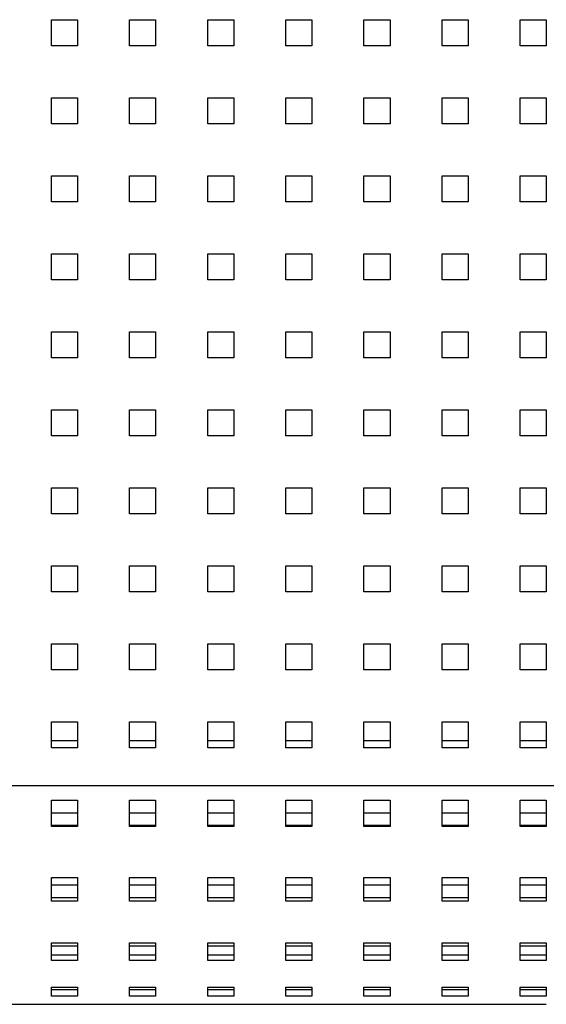
# Model space of a CAD drawing. Units: millimetres. Extents: x 0 to 297, y 8 to 200.
# Drawn here: x 50 to 59, y 127 to 144 of the extents above; entities that cross this region are included whole.
import ezdxf

# ---------------------------------------------------------------- set-up
doc = ezdxf.new("R2010")
doc.units = ezdxf.units.MM

msp = doc.modelspace()

# ---------------------------------------------------------------- linework, layer by layer
at = {"color": 7, "linetype": 'Continuous', "lineweight": 25}
for p, q in [((50.265521, 144.433437), (50.7361092, 144.433437)), ((50.265521, 143.9631473), (50.265521, 144.433437)), ((50.265521, 144.429247), (50.7361092, 144.429247)), ((50.7361092, 144.433437), (50.7361092, 143.9631473)), ((51.6772857, 144.433437), (52.1478739, 144.433437)), ((51.6772857, 143.9631473), (51.6772857, 144.433437)), ((51.6772857, 144.429247), (52.1478739, 144.429247)), ((52.1478739, 144.433437), (52.1478739, 143.9631473)), ((53.0890504, 144.433437), (53.5596386, 144.433437)), ((53.0890504, 143.9631473), (53.0890504, 144.433437)), ((53.0890504, 144.429247), (53.5596386, 144.429247)), ((53.5596386, 144.433437), (53.5596386, 143.9631473)), ((54.5008151, 144.433437), (54.9714033, 144.433437)), ((54.5008151, 143.9631473), (54.5008151, 144.433437)), ((54.5008151, 144.429247), (54.9714033, 144.429247)), ((54.9714033, 144.433437), (54.9714033, 143.9631473)), ((55.9125798, 144.433437), (56.3831681, 144.433437)), ((55.9125798, 143.9631473), (55.9125798, 144.433437)), ((55.9125798, 144.429247), (56.3831681, 144.429247)), ((56.3831681, 144.433437), (56.3831681, 143.9631473)), ((57.3243445, 144.433437), (57.7949328, 144.433437)), ((57.3243445, 143.9631473), (57.3243445, 144.433437)), ((57.3243445, 144.429247), (57.7949328, 144.429247)), ((57.7949328, 144.433437), (57.7949328, 143.9631473)), ((58.7361092, 144.433437), (59.2066975, 144.433437)), ((58.7361092, 143.9631473), (58.7361092, 144.433437)), ((58.7361092, 144.429247), (59.2066975, 144.429247)), ((59.2066975, 144.433437), (59.2066975, 143.9631473)), ((50.7361092, 143.9631473), (50.265521, 143.9631473)), ((52.1478739, 143.9631473), (51.6772857, 143.9631473)), ((53.5596386, 143.9631473), (53.0890504, 143.9631473)), ((54.9714033, 143.9631473), (54.5008151, 143.9631473)), ((56.3831681, 143.9631473), (55.9125798, 143.9631473)), ((57.7949328, 143.9631473), (57.3243445, 143.9631473)), ((59.2066975, 143.9631473), (58.7361092, 143.9631473)), ((50.265521, 143.0225679), (50.7361092, 143.0225679)), ((50.265521, 142.5522782), (50.265521, 143.0225679)), ((50.265521, 143.018378), (50.7361092, 143.018378)), ((50.7361092, 143.0225679), (50.7361092, 142.5522782)), ((51.6772857, 143.0225679), (52.1478739, 143.0225679)), ((51.6772857, 142.5522782), (51.6772857, 143.0225679)), ((51.6772857, 143.018378), (52.1478739, 143.018378)), ((52.1478739, 143.0225679), (52.1478739, 142.5522782)), ((53.0890504, 143.0225679), (53.5596386, 143.0225679)), ((53.0890504, 142.5522782), (53.0890504, 143.0225679)), ((53.0890504, 143.018378), (53.5596386, 143.018378)), ((53.5596386, 143.0225679), (53.5596386, 142.5522782)), ((54.5008151, 143.0225679), (54.9714033, 143.0225679)), ((54.5008151, 142.5522782), (54.5008151, 143.0225679)), ((54.5008151, 143.018378), (54.9714033, 143.018378)), ((54.9714033, 143.0225679), (54.9714033, 142.5522782)), ((55.9125798, 143.0225679), (56.3831681, 143.0225679)), ((55.9125798, 142.5522782), (55.9125798, 143.0225679)), ((55.9125798, 143.018378), (56.3831681, 143.018378)), ((56.3831681, 143.0225679), (56.3831681, 142.5522782)), ((57.3243445, 143.0225679), (57.7949328, 143.0225679)), ((57.3243445, 142.5522782), (57.3243445, 143.0225679)), ((57.3243445, 143.018378), (57.7949328, 143.018378)), ((57.7949328, 143.0225679), (57.7949328, 142.5522782)), ((58.7361092, 143.0225679), (59.2066975, 143.0225679)), ((58.7361092, 142.5522782), (58.7361092, 143.0225679)), ((58.7361092, 143.018378), (59.2066975, 143.018378)), ((59.2066975, 143.0225679), (59.2066975, 142.5522782)), ((50.7361092, 142.5522782), (50.265521, 142.5522782)), ((52.1478739, 142.5522782), (51.6772857, 142.5522782)), ((53.5596386, 142.5522782), (53.0890504, 142.5522782)), ((54.9714033, 142.5522782), (54.5008151, 142.5522782)), ((56.3831681, 142.5522782), (55.9125798, 142.5522782)), ((57.7949328, 142.5522782), (57.3243445, 142.5522782)), ((59.2066975, 142.5522782), (58.7361092, 142.5522782)), ((50.265521, 141.6116988), (50.7361092, 141.6116988)), ((50.265521, 141.1414091), (50.265521, 141.6116988)), ((50.265521, 141.6075089), (50.7361092, 141.6075089)), ((50.7361092, 141.6116988), (50.7361092, 141.1414091)), ((51.6772857, 141.6116988), (52.1478739, 141.6116988)), ((51.6772857, 141.1414091), (51.6772857, 141.6116988)), ((51.6772857, 141.6075089), (52.1478739, 141.6075089)), ((52.1478739, 141.6116988), (52.1478739, 141.1414091)), ((53.0890504, 141.6116988), (53.5596386, 141.6116988)), ((53.0890504, 141.1414091), (53.0890504, 141.6116988)), ((53.0890504, 141.6075089), (53.5596386, 141.6075089)), ((53.5596386, 141.6116988), (53.5596386, 141.1414091)), ((54.5008151, 141.6116988), (54.9714033, 141.6116988)), ((54.5008151, 141.1414091), (54.5008151, 141.6116988)), ((54.5008151, 141.6075089), (54.9714033, 141.6075089)), ((54.9714033, 141.6116988), (54.9714033, 141.1414091)), ((55.9125798, 141.6116988), (56.3831681, 141.6116988)), ((55.9125798, 141.1414091), (55.9125798, 141.6116988)), ((55.9125798, 141.6075089), (56.3831681, 141.6075089)), ((56.3831681, 141.6116988), (56.3831681, 141.1414091)), ((57.3243445, 141.6116988), (57.7949328, 141.6116988)), ((57.3243445, 141.1414091), (57.3243445, 141.6116988)), ((57.3243445, 141.6075089), (57.7949328, 141.6075089)), ((57.7949328, 141.6116988), (57.7949328, 141.1414091)), ((58.7361092, 141.6116988), (59.2066975, 141.6116988)), ((58.7361092, 141.1414091), (58.7361092, 141.6116988)), ((58.7361092, 141.6075089), (59.2066975, 141.6075089)), ((59.2066975, 141.6116988), (59.2066975, 141.1414091)), ((50.7361092, 141.1414091), (50.265521, 141.1414091)), ((52.1478739, 141.1414091), (51.6772857, 141.1414091)), ((53.5596386, 141.1414091), (53.0890504, 141.1414091)), ((54.9714033, 141.1414091), (54.5008151, 141.1414091)), ((56.3831681, 141.1414091), (55.9125798, 141.1414091)), ((57.7949328, 141.1414091), (57.3243445, 141.1414091)), ((59.2066975, 141.1414091), (58.7361092, 141.1414091)), ((50.265521, 140.2008297), (50.7361092, 140.2008297)), ((50.265521, 139.73054), (50.265521, 140.2008297)), ((50.265521, 140.1966398), (50.7361092, 140.1966398)), ((50.7361092, 140.2008297), (50.7361092, 139.73054)), ((51.6772857, 140.2008297), (52.1478739, 140.2008297)), ((51.6772857, 139.73054), (51.6772857, 140.2008297)), ((51.6772857, 140.1966398), (52.1478739, 140.1966398)), ((52.1478739, 140.2008297), (52.1478739, 139.73054)), ((53.0890504, 140.2008297), (53.5596386, 140.2008297)), ((53.0890504, 139.73054), (53.0890504, 140.2008297)), ((53.0890504, 140.1966398), (53.5596386, 140.1966398)), ((53.5596386, 140.2008297), (53.5596386, 139.73054)), ((54.5008151, 140.2008297), (54.9714033, 140.2008297)), ((54.5008151, 139.73054), (54.5008151, 140.2008297)), ((54.5008151, 140.1966398), (54.9714033, 140.1966398)), ((54.9714033, 140.2008297), (54.9714033, 139.73054)), ((55.9125798, 140.2008297), (56.3831681, 140.2008297)), ((55.9125798, 139.73054), (55.9125798, 140.2008297)), ((55.9125798, 140.1966398), (56.3831681, 140.1966398)), ((56.3831681, 140.2008297), (56.3831681, 139.73054)), ((57.3243445, 140.2008297), (57.7949328, 140.2008297)), ((57.3243445, 139.73054), (57.3243445, 140.2008297)), ((57.3243445, 140.1966398), (57.7949328, 140.1966398)), ((57.7949328, 140.2008297), (57.7949328, 139.73054)), ((58.7361092, 140.2008297), (59.2066975, 140.2008297)), ((58.7361092, 139.73054), (58.7361092, 140.2008297)), ((58.7361092, 140.1966398), (59.2066975, 140.1966398)), ((59.2066975, 140.2008297), (59.2066975, 139.73054)), ((50.7361092, 139.73054), (50.265521, 139.73054)), ((52.1478739, 139.73054), (51.6772857, 139.73054)), ((53.5596386, 139.73054), (53.0890504, 139.73054)), ((54.9714033, 139.73054), (54.5008151, 139.73054)), ((56.3831681, 139.73054), (55.9125798, 139.73054)), ((57.7949328, 139.73054), (57.3243445, 139.73054)), ((59.2066975, 139.73054), (58.7361092, 139.73054)), ((50.265521, 138.7899606), (50.7361092, 138.7899606)), ((50.265521, 138.3196709), (50.265521, 138.7899606)), ((50.265521, 138.7857707), (50.7361092, 138.7857707)), ((50.7361092, 138.7899606), (50.7361092, 138.3196709)), ((51.6772857, 138.7899606), (52.1478739, 138.7899606)), ((51.6772857, 138.3196709), (51.6772857, 138.7899606)), ((51.6772857, 138.7857707), (52.1478739, 138.7857707)), ((52.1478739, 138.7899606), (52.1478739, 138.3196709)), ((53.0890504, 138.7899606), (53.5596386, 138.7899606)), ((53.0890504, 138.3196709), (53.0890504, 138.7899606)), ((53.0890504, 138.7857707), (53.5596386, 138.7857707)), ((53.5596386, 138.7899606), (53.5596386, 138.3196709)), ((54.5008151, 138.7899606), (54.9714033, 138.7899606)), ((54.5008151, 138.3196709), (54.5008151, 138.7899606)), ((54.5008151, 138.7857707), (54.9714033, 138.7857707)), ((54.9714033, 138.7899606), (54.9714033, 138.3196709)), ((55.9125798, 138.7899606), (56.3831681, 138.7899606)), ((55.9125798, 138.3196709), (55.9125798, 138.7899606)), ((55.9125798, 138.7857707), (56.3831681, 138.7857707)), ((56.3831681, 138.7899606), (56.3831681, 138.3196709)), ((57.3243445, 138.7899606), (57.7949328, 138.7899606)), ((57.3243445, 138.3196709), (57.3243445, 138.7899606)), ((57.3243445, 138.7857707), (57.7949328, 138.7857707)), ((57.7949328, 138.7899606), (57.7949328, 138.3196709)), ((58.7361092, 138.7899606), (59.2066975, 138.7899606)), ((58.7361092, 138.3196709), (58.7361092, 138.7899606)), ((58.7361092, 138.7857707), (59.2066975, 138.7857707)), ((59.2066975, 138.7899606), (59.2066975, 138.3196709)), ((50.7361092, 138.3196709), (50.265521, 138.3196709)), ((52.1478739, 138.3196709), (51.6772857, 138.3196709)), ((53.5596386, 138.3196709), (53.0890504, 138.3196709)), ((54.9714033, 138.3196709), (54.5008151, 138.3196709)), ((56.3831681, 138.3196709), (55.9125798, 138.3196709)), ((57.7949328, 138.3196709), (57.3243445, 138.3196709)), ((59.2066975, 138.3196709), (58.7361092, 138.3196709)), ((50.265521, 137.3790916), (50.7361092, 137.3790916)), ((50.265521, 136.9088019), (50.265521, 137.3790916)), ((50.265521, 137.3749016), (50.7361092, 137.3749016)), ((50.7361092, 137.3790916), (50.7361092, 136.9088019)), ((51.6772857, 137.3790916), (52.1478739, 137.3790916)), ((51.6772857, 136.9088019), (51.6772857, 137.3790916)), ((51.6772857, 137.3749016), (52.1478739, 137.3749016)), ((52.1478739, 137.3790916), (52.1478739, 136.9088019)), ((53.0890504, 137.3790916), (53.5596386, 137.3790916)), ((53.0890504, 136.9088019), (53.0890504, 137.3790916)), ((53.0890504, 137.3749016), (53.5596386, 137.3749016)), ((53.5596386, 137.3790916), (53.5596386, 136.9088019)), ((54.5008151, 137.3790916), (54.9714033, 137.3790916)), ((54.5008151, 136.9088019), (54.5008151, 137.3790916)), ((54.5008151, 137.3749016), (54.9714033, 137.3749016)), ((54.9714033, 137.3790916), (54.9714033, 136.9088019)), ((55.9125798, 137.3790916), (56.3831681, 137.3790916)), ((55.9125798, 136.9088019), (55.9125798, 137.3790916)), ((55.9125798, 137.3749016), (56.3831681, 137.3749016)), ((56.3831681, 137.3790916), (56.3831681, 136.9088019)), ((57.3243445, 137.3790916), (57.7949328, 137.3790916)), ((57.3243445, 136.9088019), (57.3243445, 137.3790916)), ((57.3243445, 137.3749016), (57.7949328, 137.3749016)), ((57.7949328, 137.3790916), (57.7949328, 136.9088019)), ((58.7361092, 137.3790916), (59.2066975, 137.3790916)), ((58.7361092, 136.9088019), (58.7361092, 137.3790916)), ((58.7361092, 137.3749016), (59.2066975, 137.3749016)), ((59.2066975, 137.3790916), (59.2066975, 136.9088019)), ((50.7361092, 136.9088019), (50.265521, 136.9088019)), ((52.1478739, 136.9088019), (51.6772857, 136.9088019)), ((53.5596386, 136.9088019), (53.0890504, 136.9088019)), ((54.9714033, 136.9088019), (54.5008151, 136.9088019)), ((56.3831681, 136.9088019), (55.9125798, 136.9088019)), ((57.7949328, 136.9088019), (57.3243445, 136.9088019)), ((59.2066975, 136.9088019), (58.7361092, 136.9088019)), ((50.265521, 135.9682225), (50.7361092, 135.9682225)), ((50.265521, 135.4979328), (50.265521, 135.9682225)), ((50.265521, 135.9640325), (50.7361092, 135.9640325)), ((50.7361092, 135.9682225), (50.7361092, 135.4979328)), ((51.6772857, 135.9682225), (52.1478739, 135.9682225)), ((51.6772857, 135.4979328), (51.6772857, 135.9682225)), ((51.6772857, 135.9640325), (52.1478739, 135.9640325)), ((52.1478739, 135.9682225), (52.1478739, 135.4979328)), ((53.0890504, 135.9682225), (53.5596386, 135.9682225)), ((53.0890504, 135.4979328), (53.0890504, 135.9682225)), ((53.0890504, 135.9640325), (53.5596386, 135.9640325)), ((53.5596386, 135.9682225), (53.5596386, 135.4979328)), ((54.5008151, 135.9682225), (54.9714033, 135.9682225)), ((54.5008151, 135.4979328), (54.5008151, 135.9682225)), ((54.5008151, 135.9640325), (54.9714033, 135.9640325)), ((54.9714033, 135.9682225), (54.9714033, 135.4979328)), ((55.9125798, 135.9682225), (56.3831681, 135.9682225)), ((55.9125798, 135.4979328), (55.9125798, 135.9682225)), ((55.9125798, 135.9640325), (56.3831681, 135.9640325)), ((56.3831681, 135.9682225), (56.3831681, 135.4979328)), ((57.3243445, 135.9682225), (57.7949328, 135.9682225)), ((57.3243445, 135.4979328), (57.3243445, 135.9682225)), ((57.3243445, 135.9640325), (57.7949328, 135.9640325)), ((57.7949328, 135.9682225), (57.7949328, 135.4979328)), ((58.7361092, 135.9682225), (59.2066975, 135.9682225)), ((58.7361092, 135.4979328), (58.7361092, 135.9682225)), ((58.7361092, 135.9640325), (59.2066975, 135.9640325)), ((59.2066975, 135.9682225), (59.2066975, 135.4979328)), ((50.7361092, 135.4979328), (50.265521, 135.4979328)), ((52.1478739, 135.4979328), (51.6772857, 135.4979328)), ((53.5596386, 135.4979328), (53.0890504, 135.4979328)), ((54.9714033, 135.4979328), (54.5008151, 135.4979328)), ((56.3831681, 135.4979328), (55.9125798, 135.4979328)), ((57.7949328, 135.4979328), (57.3243445, 135.4979328)), ((59.2066975, 135.4979328), (58.7361092, 135.4979328)), ((50.265521, 134.5573534), (50.7361092, 134.5573534)), ((50.265521, 134.0870637), (50.265521, 134.5573534)), ((50.265521, 134.5531634), (50.7361092, 134.5531634)), ((50.7361092, 134.5573534), (50.7361092, 134.0870637)), ((51.6772857, 134.5573534), (52.1478739, 134.5573534)), ((51.6772857, 134.0870637), (51.6772857, 134.5573534)), ((51.6772857, 134.5531634), (52.1478739, 134.5531634)), ((52.1478739, 134.5573534), (52.1478739, 134.0870637)), ((53.0890504, 134.5573534), (53.5596386, 134.5573534)), ((53.0890504, 134.0870637), (53.0890504, 134.5573534)), ((53.0890504, 134.5531634), (53.5596386, 134.5531634)), ((53.5596386, 134.5573534), (53.5596386, 134.0870637)), ((54.5008151, 134.5573534), (54.9714033, 134.5573534)), ((54.5008151, 134.0870637), (54.5008151, 134.5573534)), ((54.5008151, 134.5531634), (54.9714033, 134.5531634)), ((54.9714033, 134.5573534), (54.9714033, 134.0870637)), ((55.9125798, 134.5573534), (56.3831681, 134.5573534)), ((55.9125798, 134.0870637), (55.9125798, 134.5573534)), ((55.9125798, 134.5531634), (56.3831681, 134.5531634)), ((56.3831681, 134.5573534), (56.3831681, 134.0870637)), ((57.3243445, 134.5573534), (57.7949328, 134.5573534)), ((57.3243445, 134.0870637), (57.3243445, 134.5573534)), ((57.3243445, 134.5531634), (57.7949328, 134.5531634)), ((57.7949328, 134.5573534), (57.7949328, 134.0870637)), ((58.7361092, 134.5573534), (59.2066975, 134.5573534)), ((58.7361092, 134.0870637), (58.7361092, 134.5573534)), ((58.7361092, 134.5531634), (59.2066975, 134.5531634)), ((59.2066975, 134.5573534), (59.2066975, 134.0870637)), ((50.7361092, 134.0870637), (50.265521, 134.0870637)), ((52.1478739, 134.0870637), (51.6772857, 134.0870637)), ((53.5596386, 134.0870637), (53.0890504, 134.0870637)), ((54.9714033, 134.0870637), (54.5008151, 134.0870637)), ((56.3831681, 134.0870637), (55.9125798, 134.0870637)), ((57.7949328, 134.0870637), (57.3243445, 134.0870637)), ((59.2066975, 134.0870637), (58.7361092, 134.0870637)), ((50.265521, 133.1464843), (50.7361092, 133.1464843)), ((50.265521, 132.6761946), (50.265521, 133.1464843)), ((50.265521, 133.1422944), (50.7361092, 133.1422944)), ((50.7361092, 133.1464843), (50.7361092, 132.6761946)), ((51.6772857, 133.1464843), (52.1478739, 133.1464843)), ((51.6772857, 132.6761946), (51.6772857, 133.1464843)), ((51.6772857, 133.1422944), (52.1478739, 133.1422944)), ((52.1478739, 133.1464843), (52.1478739, 132.6761946)), ((53.0890504, 133.1464843), (53.5596386, 133.1464843)), ((53.0890504, 132.6761946), (53.0890504, 133.1464843)), ((53.0890504, 133.1422944), (53.5596386, 133.1422944)), ((53.5596386, 133.1464843), (53.5596386, 132.6761946)), ((54.5008151, 133.1464843), (54.9714033, 133.1464843)), ((54.5008151, 132.6761946), (54.5008151, 133.1464843)), ((54.5008151, 133.1422944), (54.9714033, 133.1422944)), ((54.9714033, 133.1464843), (54.9714033, 132.6761946)), ((55.9125798, 133.1464843), (56.3831681, 133.1464843)), ((55.9125798, 132.6761946), (55.9125798, 133.1464843)), ((55.9125798, 133.1422944), (56.3831681, 133.1422944)), ((56.3831681, 133.1464843), (56.3831681, 132.6761946)), ((57.3243445, 133.1464843), (57.7949328, 133.1464843)), ((57.3243445, 132.6761946), (57.3243445, 133.1464843)), ((57.3243445, 133.1422944), (57.7949328, 133.1422944)), ((57.7949328, 133.1464843), (57.7949328, 132.6761946)), ((58.7361092, 133.1464843), (59.2066975, 133.1464843)), ((58.7361092, 132.6761946), (58.7361092, 133.1464843)), ((58.7361092, 133.1422944), (59.2066975, 133.1422944)), ((59.2066975, 133.1464843), (59.2066975, 132.6761946)), ((50.7361092, 132.6761946), (50.265521, 132.6761946)), ((52.1478739, 132.6761946), (51.6772857, 132.6761946)), ((53.5596386, 132.6761946), (53.0890504, 132.6761946)), ((54.9714033, 132.6761946), (54.5008151, 132.6761946)), ((56.3831681, 132.6761946), (55.9125798, 132.6761946)), ((57.7949328, 132.6761946), (57.3243445, 132.6761946)), ((59.2066975, 132.6761946), (58.7361092, 132.6761946)), ((50.265521, 131.7356152), (50.7361092, 131.7356152)), ((50.265521, 131.2653255), (50.265521, 131.7356152)), ((50.265521, 131.7314253), (50.7361092, 131.7314253)), ((50.7361092, 131.7356152), (50.7361092, 131.2653255)), ((51.6772857, 131.7356152), (52.1478739, 131.7356152)), ((51.6772857, 131.2653255), (51.6772857, 131.7356152)), ((51.6772857, 131.7314253), (52.1478739, 131.7314253)), ((52.1478739, 131.7356152), (52.1478739, 131.2653255)), ((53.0890504, 131.7356152), (53.5596386, 131.7356152)), ((53.0890504, 131.2653255), (53.0890504, 131.7356152)), ((53.0890504, 131.7314253), (53.5596386, 131.7314253)), ((53.5596386, 131.7356152), (53.5596386, 131.2653255)), ((54.5008151, 131.7356152), (54.9714033, 131.7356152)), ((54.5008151, 131.2653255), (54.5008151, 131.7356152)), ((54.5008151, 131.7314253), (54.9714033, 131.7314253)), ((54.9714033, 131.7356152), (54.9714033, 131.2653255)), ((55.9125798, 131.7356152), (56.3831681, 131.7356152)), ((55.9125798, 131.2653255), (55.9125798, 131.7356152)), ((55.9125798, 131.7314253), (56.3831681, 131.7314253)), ((56.3831681, 131.7356152), (56.3831681, 131.2653255)), ((57.3243445, 131.7356152), (57.7949328, 131.7356152)), ((57.3243445, 131.2653255), (57.3243445, 131.7356152)), ((57.3243445, 131.7314253), (57.7949328, 131.7314253)), ((57.7949328, 131.7356152), (57.7949328, 131.2653255)), ((58.7361092, 131.7356152), (59.2066975, 131.7356152)), ((58.7361092, 131.2653255), (58.7361092, 131.7356152)), ((58.7361092, 131.7314253), (59.2066975, 131.7314253)), ((59.2066975, 131.7356152), (59.2066975, 131.2653255)), ((50.265521, 131.3978326), (50.7361092, 131.3978326)), ((50.7361092, 131.2653255), (50.265521, 131.2653255)), ((51.6772857, 131.3978326), (52.1478739, 131.3978326)), ((52.1478739, 131.2653255), (51.6772857, 131.2653255)), ((53.0890504, 131.3978326), (53.5596386, 131.3978326)), ((53.5596386, 131.2653255), (53.0890504, 131.2653255)), ((54.5008151, 131.3978326), (54.9714033, 131.3978326)), ((54.9714033, 131.2653255), (54.5008151, 131.2653255)), ((55.9125798, 131.3978326), (56.3831681, 131.3978326)), ((56.3831681, 131.2653255), (55.9125798, 131.2653255)), ((57.3243445, 131.3978326), (57.7949328, 131.3978326)), ((57.7949328, 131.2653255), (57.3243445, 131.2653255)), ((58.7361092, 131.3978326), (59.2066975, 131.3978326)), ((59.2066975, 131.2653255), (58.7361092, 131.2653255)), ((42.2949328, 130.5835627), (134.9419916, 130.5835627)), ((50.265521, 130.3187258), (50.7361092, 130.3187258)), ((50.265521, 129.8399606), (50.265521, 130.3187258)), ((50.7361092, 130.3187258), (50.7361092, 129.8399606)), ((51.6772857, 130.3187258), (52.1478739, 130.3187258)), ((51.6772857, 129.8399606), (51.6772857, 130.3187258)), ((52.1478739, 130.3187258), (52.1478739, 129.8399606)), ((53.0890504, 130.3187258), (53.5596386, 130.3187258)), ((53.0890504, 129.8399606), (53.0890504, 130.3187258)), ((53.5596386, 130.3187258), (53.5596386, 129.8399606)), ((54.5008151, 130.3187258), (54.9714033, 130.3187258)), ((54.5008151, 129.8399606), (54.5008151, 130.3187258)), ((54.9714033, 130.3187258), (54.9714033, 129.8399606)), ((55.9125798, 130.3187258), (56.3831681, 130.3187258)), ((55.9125798, 129.8399606), (55.9125798, 130.3187258)), ((56.3831681, 130.3187258), (56.3831681, 129.8399606)), ((57.3243445, 130.3187258), (57.7949328, 130.3187258)), ((57.3243445, 129.8399606), (57.3243445, 130.3187258)), ((57.7949328, 130.3187258), (57.7949328, 129.8399606)), ((58.7361092, 130.3187258), (59.2066975, 130.3187258)), ((58.7361092, 129.8399606), (58.7361092, 130.3187258)), ((59.2066975, 130.3187258), (59.2066975, 129.8399606)), ((50.265521, 130.0892458), (50.7361092, 130.0892458)), ((51.6772857, 130.0892458), (52.1478739, 130.0892458)), ((53.0890504, 130.0892458), (53.5596386, 130.0892458)), ((54.5008151, 130.0892458), (54.9714033, 130.0892458)), ((55.9125798, 130.0892458), (56.3831681, 130.0892458)), ((57.3243445, 130.0892458), (57.7949328, 130.0892458)), ((58.7361092, 130.0892458), (59.2066975, 130.0892458)), ((50.7361092, 129.8586507), (50.265521, 129.8586507)), ((50.7361092, 129.8399606), (50.265521, 129.8399606)), ((52.1478739, 129.8586507), (51.6772857, 129.8586507)), ((52.1478739, 129.8399606), (51.6772857, 129.8399606)), ((53.5596386, 129.8586507), (53.0890504, 129.8586507)), ((53.5596386, 129.8399606), (53.0890504, 129.8399606)), ((54.9714033, 129.8586507), (54.5008151, 129.8586507)), ((54.9714033, 129.8399606), (54.5008151, 129.8399606)), ((56.3831681, 129.8586507), (55.9125798, 129.8586507)), ((56.3831681, 129.8399606), (55.9125798, 129.8399606)), ((57.7949328, 129.8586507), (57.3243445, 129.8586507)), ((57.7949328, 129.8399606), (57.3243445, 129.8399606)), ((59.2066975, 129.8586507), (58.7361092, 129.8586507)), ((59.2066975, 129.8399606), (58.7361092, 129.8399606)), ((50.265521, 128.9186948), (50.7361092, 128.9186948)), ((50.265521, 128.4907743), (50.265521, 128.9186948)), ((50.265521, 128.7877475), (50.7361092, 128.7877475)), ((50.7361092, 128.9186948), (50.7361092, 128.4907743)), ((51.6772857, 128.9186948), (52.1478739, 128.9186948)), ((51.6772857, 128.4907743), (51.6772857, 128.9186948)), ((51.6772857, 128.7877475), (52.1478739, 128.7877475)), ((52.1478739, 128.9186948), (52.1478739, 128.4907743)), ((53.0890504, 128.9186948), (53.5596386, 128.9186948)), ((53.0890504, 128.4907743), (53.0890504, 128.9186948)), ((53.0890504, 128.7877475), (53.5596386, 128.7877475)), ((53.5596386, 128.9186948), (53.5596386, 128.4907743)), ((54.5008151, 128.9186948), (54.9714033, 128.9186948)), ((54.5008151, 128.4907743), (54.5008151, 128.9186948)), ((54.5008151, 128.7877475), (54.9714033, 128.7877475)), ((54.9714033, 128.9186948), (54.9714033, 128.4907743)), ((55.9125798, 128.9186948), (56.3831681, 128.9186948)), ((55.9125798, 128.4907743), (55.9125798, 128.9186948)), ((55.9125798, 128.7877475), (56.3831681, 128.7877475)), ((56.3831681, 128.9186948), (56.3831681, 128.4907743)), ((57.3243445, 128.9186948), (57.7949328, 128.9186948)), ((57.3243445, 128.4907743), (57.3243445, 128.9186948)), ((57.3243445, 128.7877475), (57.7949328, 128.7877475)), ((57.7949328, 128.9186948), (57.7949328, 128.4907743)), ((58.7361092, 128.9186948), (59.2066975, 128.9186948)), ((58.7361092, 128.4907743), (58.7361092, 128.9186948)), ((58.7361092, 128.7877475), (59.2066975, 128.7877475)), ((59.2066975, 128.9186948), (59.2066975, 128.4907743)), ((50.7361092, 128.5509779), (50.265521, 128.5509779)), ((50.7361092, 128.4907743), (50.265521, 128.4907743)), ((52.1478739, 128.5509779), (51.6772857, 128.5509779)), ((52.1478739, 128.4907743), (51.6772857, 128.4907743)), ((53.5596386, 128.5509779), (53.0890504, 128.5509779)), ((53.5596386, 128.4907743), (53.0890504, 128.4907743)), ((54.9714033, 128.5509779), (54.5008151, 128.5509779)), ((54.9714033, 128.4907743), (54.5008151, 128.4907743)), ((56.3831681, 128.5509779), (55.9125798, 128.5509779)), ((56.3831681, 128.4907743), (55.9125798, 128.4907743)), ((57.7949328, 128.5509779), (57.3243445, 128.5509779)), ((57.7949328, 128.4907743), (57.3243445, 128.4907743)), ((59.2066975, 128.5509779), (58.7361092, 128.5509779)), ((59.2066975, 128.4907743), (58.7361092, 128.4907743)), ((50.265521, 127.7341127), (50.7361092, 127.7341127)), ((50.265521, 127.4173465), (50.265521, 127.7341127)), ((50.7361092, 127.7341127), (50.7361092, 127.4173465)), ((51.6772857, 127.7341127), (52.1478739, 127.7341127)), ((51.6772857, 127.4173465), (51.6772857, 127.7341127)), ((52.1478739, 127.7341127), (52.1478739, 127.4173465)), ((53.0890504, 127.7341127), (53.5596386, 127.7341127)), ((53.0890504, 127.4173465), (53.0890504, 127.7341127)), ((53.5596386, 127.7341127), (53.5596386, 127.4173465)), ((54.5008151, 127.7341127), (54.9714033, 127.7341127)), ((54.5008151, 127.4173465), (54.5008151, 127.7341127)), ((54.9714033, 127.7341127), (54.9714033, 127.4173465)), ((55.9125798, 127.7341127), (56.3831681, 127.7341127)), ((55.9125798, 127.4173465), (55.9125798, 127.7341127)), ((56.3831681, 127.7341127), (56.3831681, 127.4173465)), ((57.3243445, 127.7341127), (57.7949328, 127.7341127)), ((57.3243445, 127.4173465), (57.3243445, 127.7341127)), ((57.7949328, 127.7341127), (57.7949328, 127.4173465)), ((58.7361092, 127.7341127), (59.2066975, 127.7341127)), ((58.7361092, 127.4173465), (58.7361092, 127.7341127)), ((59.2066975, 127.7341127), (59.2066975, 127.4173465)), ((50.265521, 127.6828799), (50.7361092, 127.6828799)), ((51.6772857, 127.6828799), (52.1478739, 127.6828799)), ((53.0890504, 127.6828799), (53.5596386, 127.6828799)), ((54.5008151, 127.6828799), (54.9714033, 127.6828799)), ((55.9125798, 127.6828799), (56.3831681, 127.6828799)), ((57.3243445, 127.6828799), (57.7949328, 127.6828799)), ((58.7361092, 127.6828799), (59.2066975, 127.6828799)), ((50.7361092, 127.5105786), (50.265521, 127.5105786)), ((50.7361092, 127.4173465), (50.265521, 127.4173465)), ((52.1478739, 127.5105786), (51.6772857, 127.5105786)), ((52.1478739, 127.4173465), (51.6772857, 127.4173465)), ((53.5596386, 127.5105786), (53.0890504, 127.5105786)), ((53.5596386, 127.4173465), (53.0890504, 127.4173465)), ((54.9714033, 127.5105786), (54.5008151, 127.5105786)), ((54.9714033, 127.4173465), (54.5008151, 127.4173465)), ((56.3831681, 127.5105786), (55.9125798, 127.5105786)), ((56.3831681, 127.4173465), (55.9125798, 127.4173465)), ((57.7949328, 127.5105786), (57.3243445, 127.5105786)), ((57.7949328, 127.4173465), (57.3243445, 127.4173465)), ((59.2066975, 127.5105786), (58.7361092, 127.5105786)), ((59.2066975, 127.4173465), (58.7361092, 127.4173465)), ((50.265521, 126.9319303), (50.7361092, 126.9319303)), ((50.265521, 126.7709625), (50.265521, 126.9319303)), ((50.7361092, 126.8840833), (50.265521, 126.8840833)), ((50.7361092, 126.9319303), (50.7361092, 126.7709625)), ((51.6772857, 126.9319303), (52.1478739, 126.9319303)), ((51.6772857, 126.7709625), (51.6772857, 126.9319303)), ((52.1478739, 126.8840833), (51.6772857, 126.8840833)), ((52.1478739, 126.9319303), (52.1478739, 126.7709625)), ((53.0890504, 126.9319303), (53.5596386, 126.9319303)), ((53.0890504, 126.7709625), (53.0890504, 126.9319303)), ((53.5596386, 126.8840833), (53.0890504, 126.8840833)), ((53.5596386, 126.9319303), (53.5596386, 126.7709625)), ((54.5008151, 126.9319303), (54.9714033, 126.9319303)), ((54.5008151, 126.7709625), (54.5008151, 126.9319303)), ((54.9714033, 126.8840833), (54.5008151, 126.8840833)), ((54.9714033, 126.9319303), (54.9714033, 126.7709625)), ((55.9125798, 126.9319303), (56.3831681, 126.9319303)), ((55.9125798, 126.7709625), (55.9125798, 126.9319303)), ((56.3831681, 126.8840833), (55.9125798, 126.8840833)), ((56.3831681, 126.9319303), (56.3831681, 126.7709625)), ((57.3243445, 126.9319303), (57.7949328, 126.9319303)), ((57.3243445, 126.7709625), (57.3243445, 126.9319303)), ((57.7949328, 126.8840833), (57.3243445, 126.8840833)), ((57.7949328, 126.9319303), (57.7949328, 126.7709625)), ((58.7361092, 126.9319303), (59.2066975, 126.9319303)), ((58.7361092, 126.7709625), (58.7361092, 126.9319303)), ((59.2066975, 126.8840833), (58.7361092, 126.8840833)), ((59.2066975, 126.9319303), (59.2066975, 126.7709625)), ((50.7361092, 126.7709625), (50.265521, 126.7709625)), ((52.1478739, 126.7709625), (51.6772857, 126.7709625)), ((53.5596386, 126.7709625), (53.0890504, 126.7709625)), ((54.9714033, 126.7709625), (54.5008151, 126.7709625)), ((56.3831681, 126.7709625), (55.9125798, 126.7709625)), ((57.7949328, 126.7709625), (57.3243445, 126.7709625)), ((59.2066975, 126.7709625), (58.7361092, 126.7709625)), ((49.3243445, 126.6238603), (50.265521, 126.6238603)), ((50.265521, 126.6252045), (50.7361092, 126.6252045)), ((50.265521, 126.6238603), (50.265521, 126.6252045)), ((50.7361092, 126.6252045), (50.7361092, 126.6238603)), ((50.7361092, 126.6238603), (51.6772857, 126.6238603)), ((51.6772857, 126.6252045), (52.1478739, 126.6252045)), ((51.6772857, 126.6238603), (51.6772857, 126.6252045)), ((52.1478739, 126.6252045), (52.1478739, 126.6238603)), ((52.1478739, 126.6238603), (53.0890504, 126.6238603)), ((53.0890504, 126.6252045), (53.5596386, 126.6252045)), ((53.0890504, 126.6238603), (53.0890504, 126.6252045)), ((53.5596386, 126.6252045), (53.5596386, 126.6238603)), ((53.5596386, 126.6238603), (54.5008151, 126.6238603)), ((54.5008151, 126.6252045), (54.9714033, 126.6252045)), ((54.5008151, 126.6238603), (54.5008151, 126.6252045)), ((54.9714033, 126.6252045), (54.9714033, 126.6238603)), ((54.9714033, 126.6238603), (55.9125798, 126.6238603)), ((55.9125798, 126.6252045), (56.3831681, 126.6252045)), ((55.9125798, 126.6238603), (55.9125798, 126.6252045)), ((56.3831681, 126.6252045), (56.3831681, 126.6238603)), ((56.3831681, 126.6238603), (57.3243445, 126.6238603)), ((57.3243445, 126.6252045), (57.7949328, 126.6252045)), ((57.3243445, 126.6238603), (57.3243445, 126.6252045)), ((57.7949328, 126.6252045), (57.7949328, 126.6238603)), ((57.7949328, 126.6238603), (58.7361092, 126.6238603)), ((58.7361092, 126.6252045), (59.2066975, 126.6252045)), ((58.7361092, 126.6238603), (58.7361092, 126.6252045)), ((59.2066975, 126.6252045), (59.2066975, 126.6238603))]:
    msp.add_line(p, q, dxfattribs=at)

doc.saveas('drawing.dxf')
